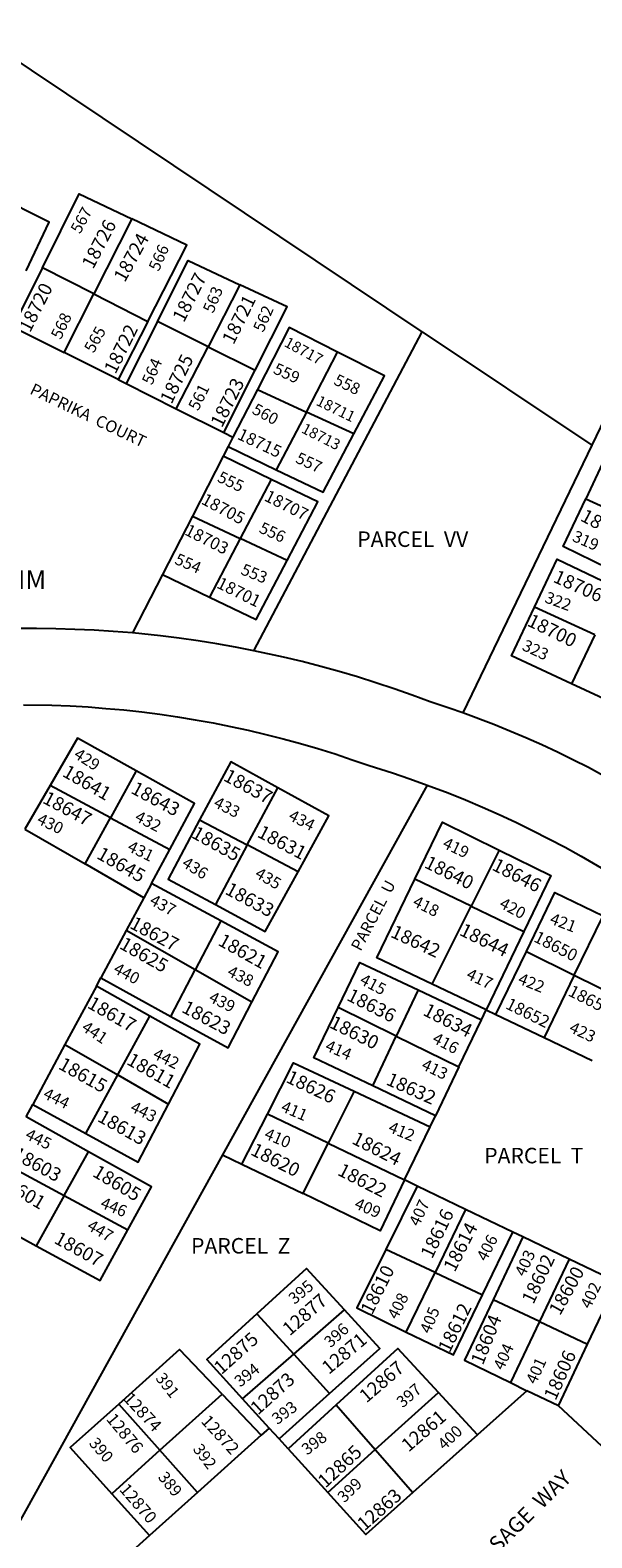
# Model space of a CAD drawing. Units: inches. Extents: x 1231713 to 1237801, y 541417 to 545493.
# Drawn here: x 1236605 to 1237016, y 544349 to 545454 of the extents above; entities that cross this region are included whole.
import ezdxf

# ---------------------------------------------------------------- set-up
doc = ezdxf.new("R2010")
doc.units = ezdxf.units.IN
doc.header["$MEASUREMENT"] = 0
for name, color, linetype in [('Addresses', 5, 'Continuous'), ('Lot-Block-Parcel Text', 6, 'Continuous'), ('Parcel Boundaries', 7, 'Continuous'), ('Street Names', 7, 'Continuous'), ('Street ROW', 5, 'Continuous')]:
    doc.layers.add(name, color=color, linetype=linetype)
doc.styles.add('Arial', font='txt')

msp = doc.modelspace()

# ---------------------------------------------------------------- linework, layer by layer
at = {"layer": 'Parcel Boundaries'}
for p, q in [((1236892, 545233.2), (1236561.6, 545454.2)), ((1237162.5, 545454.1), (1237016.2, 545150.1)), ((1236679.2, 545315.9), (1236651.4, 545260.9)), ((1236613.7, 545280), (1236592.1, 545236.7)), ((1236651.4, 545260.9), (1236613.7, 545280)), ((1236758.4, 545267.6), (1236735.1, 545222.2)), ((1236629.7, 545217.9), (1236651.4, 545260.9)), ((1236651.4, 545260.9), (1236690.9, 545240.8)), ((1236592.1, 545236.7), (1236629.7, 545217.9)), ((1236690.9, 545240.8), (1236669.1, 545198.2)), ((1236697.9, 545240.6), (1236675, 545195.2)), ((1236735.1, 545222.2), (1236697.9, 545240.6)), ((1236768.7, 544999.4), (1236892, 545233.2)), ((1236892, 545233.2), (1237016.2, 545150.1)), ((1236711.7, 545176.8), (1236735.1, 545222.2)), ((1236735.1, 545222.2), (1236769.6, 545205)), ((1236669.1, 545198.2), (1236629.7, 545217.9)), ((1236807.1, 545174.3), (1236830, 545218.3)), ((1236669.1, 545198.2), (1236675, 545195.2)), ((1236746.6, 545159.3), (1236769.6, 545205)), ((1236675, 545195.2), (1236711.7, 545176.8)), ((1236771.3, 545190.9), (1236753.3, 545156)), ((1236771.3, 545190.9), (1236807.1, 545174.3)), ((1236711.7, 545176.8), (1236746.6, 545159.3)), ((1236807.1, 545174.3), (1236785, 545132.1)), ((1236841.9, 545158.3), (1236807.1, 545174.3)), ((1236746.6, 545159.3), (1236753.3, 545156)), ((1236753.3, 545156), (1236749.8, 545149)), ((1236746.1, 545141.9), (1236723.6, 545098)), ((1236749.8, 545149), (1236746.1, 545141.9)), ((1236781.2, 545125), (1236746.1, 545141.9)), ((1236749.8, 545149), (1236785, 545132.1)), ((1237016.2, 545150.1), (1236921.7, 544953.8)), ((1236781.2, 545125), (1236758.6, 545081.7)), ((1237011.8, 545110.7), (1237056.4, 545090.5)), ((1236723.6, 545098), (1236701.6, 545055.2)), ((1236723.6, 545098), (1236758.6, 545081.7)), ((1236758.6, 545081.7), (1236736.1, 545038.7)), ((1236793, 545065.6), (1236758.6, 545081.7)), ((1236701.6, 545055.2), (1236679.7, 545012.5)), ((1236701.6, 545055.2), (1236736.1, 545038.7)), ((1237018.4, 545011), (1236974.2, 545031.4)), ((1237018.4, 545011), (1237001.3, 544975.2)), ((1237046.7, 544954.1), (1237001.3, 544975.2)), ((1236682.4, 544911.3), (1236663.6, 544877)), ((1236619.3, 544900.6), (1236600.9, 544868.6)), ((1236663.6, 544877), (1236619.3, 544900.6)), ((1236895.6, 544901), (1236745.6, 544630.1)), ((1236763.8, 544857.1), (1236786.3, 544899)), ((1236644.9, 544843.2), (1236663.6, 544877)), ((1236663.6, 544877), (1236707, 544853.8)), ((1236600.9, 544868.6), (1236644.9, 544843.2)), ((1236728.9, 544875.4), (1236763.8, 544857.1)), ((1236763.8, 544857.1), (1236740.4, 544813.4)), ((1236801, 544837.5), (1236763.8, 544857.1)), ((1236693.6, 544828.8), (1236707, 544853.8)), ((1236948.4, 544853.3), (1236927.8, 544812.3)), ((1236687.9, 544818.3), (1236644.9, 544843.2)), ((1236693.6, 544828.8), (1236687.9, 544818.3)), ((1236744.4, 544801.4), (1236693.6, 544828.8)), ((1236927.8, 544812.3), (1236886.6, 544832.1)), ((1236687.9, 544818.3), (1236675.1, 544794.4)), ((1236899.2, 544755.1), (1236927.8, 544812.3)), ((1236927.8, 544812.3), (1236966.5, 544793.7)), ((1236744.4, 544801.4), (1236725.7, 544765.6)), ((1237003.4, 544761.7), (1237024.5, 544805.2)), ((1236675.1, 544794.4), (1236656.5, 544759.7)), ((1236725.7, 544765.6), (1236675.1, 544794.4)), ((1236966.5, 544793.7), (1236938.9, 544736.2)), ((1236945.8, 544732.8), (1236968.3, 544779.1)), ((1236968.3, 544779.1), (1237003.4, 544761.7)), ((1236653.2, 544753.7), (1236656.5, 544759.7)), ((1236656.5, 544759.7), (1236707.9, 544731.5)), ((1236707.9, 544731.5), (1236725.7, 544765.6)), ((1236767.2, 544742), (1236725.7, 544765.6)), ((1236938.9, 544736.2), (1236899.2, 544755.1)), ((1237003.4, 544761.7), (1236981.3, 544715.9)), ((1237003.4, 544761.7), (1237038.1, 544744.6)), ((1236653.2, 544753.7), (1236630.2, 544710.9)), ((1236692.4, 544731.7), (1236653.2, 544753.7)), ((1236888.9, 544750.9), (1236873, 544717.1)), ((1236888.9, 544750.9), (1236935.5, 544729)), ((1236873, 544717.1), (1236830.4, 544737.9)), ((1236935.5, 544729), (1236938.9, 544736.2)), ((1236938.9, 544736.2), (1236945.8, 544732.8)), ((1236669, 544688.6), (1236692.4, 544731.7)), ((1236918.9, 544694.6), (1236935.5, 544729)), ((1236945.8, 544732.8), (1236981.3, 544715.9)), ((1236630.2, 544710.9), (1236606.6, 544666.9)), ((1236630.2, 544710.9), (1236669, 544688.6)), ((1236855.7, 544680.5), (1236873, 544717.1)), ((1236873, 544717.1), (1236918.9, 544694.6)), ((1236981.3, 544715.9), (1237016.4, 544699.1)), ((1236918.9, 544694.6), (1236901.6, 544658.6)), ((1236645.6, 544645.6), (1236669, 544688.6)), ((1236669, 544688.6), (1236706.1, 544667.2)), ((1236901.6, 544658.6), (1236855.7, 544680.5)), ((1236601.7, 544657.9), (1236606.6, 544666.9)), ((1236606.6, 544666.9), (1236645.6, 544645.6)), ((1236842, 544676.6), (1236823, 544638.5)), ((1236842, 544676.6), (1236897.7, 544650.5)), ((1236647.5, 544632.3), (1236601.7, 544657.9)), ((1236759.9, 544623.2), (1236778.5, 544659.8)), ((1236823, 544638.5), (1236778.5, 544659.8)), ((1236897.7, 544650.5), (1236901.6, 544658.6)), ((1236879, 544611.6), (1236897.7, 544650.5)), ((1236804.7, 544601.6), (1236823, 544638.5)), ((1236823, 544638.5), (1236879, 544611.6)), ((1236745.6, 544630.1), (1236570.7, 544314.1)), ((1236583.9, 544624.8), (1236629.7, 544600.2)), ((1236629.7, 544600.2), (1236647.5, 544632.3)), ((1236745.6, 544630.1), (1236759.9, 544623.2)), ((1236759.9, 544623.2), (1236804.7, 544601.6)), ((1236888.2, 544607.1), (1236879, 544611.6)), ((1236888.2, 544607.1), (1236865.3, 544560.7)), ((1236923.8, 544590), (1236888.2, 544607.1)), ((1236629.7, 544600.2), (1236609.2, 544563.4)), ((1236629.7, 544600.2), (1236676.3, 544575.1)), ((1236923.8, 544590), (1236901.4, 544543.7)), ((1236958.3, 544573.4), (1236923.8, 544590)), ((1236936.1, 544527.5), (1236958.3, 544573.4)), ((1236965.7, 544569.9), (1236943.9, 544523.8)), ((1236965.7, 544569.9), (1236958.3, 544573.4)), ((1236999.7, 544553.5), (1236965.7, 544569.9)), ((1236901.4, 544543.7), (1236865.3, 544560.7)), ((1236999.7, 544553.5), (1236977.9, 544507.8)), ((1236880.3, 544500.2), (1236901.4, 544543.7)), ((1236901.4, 544543.7), (1236936.1, 544527.5)), ((1236977.9, 544507.8), (1236943.9, 544523.8)), ((1236770.8, 544513.5), (1236797.8, 544483.9)), ((1236797.8, 544483.9), (1236835.1, 544516.4)), ((1236977.9, 544507.8), (1236956.6, 544463.1)), ((1236977.9, 544507.8), (1237013.2, 544491.3)), ((1236991.8, 544446), (1237013.2, 544491.3)), ((1236760.3, 544451.3), (1236797.8, 544483.9)), ((1236797.8, 544483.9), (1236824.1, 544455.2)), ((1236968.6, 544457.2), (1236932.4, 544424.9)), ((1236956.6, 544463.1), (1236968.6, 544457.2)), ((1236991.8, 544446), (1236968.6, 544457.2)), ((1236669.6, 544447.4), (1236699.7, 544413.5)), ((1236699.7, 544413.5), (1236745.4, 544454.7)), ((1236745.4, 544454.7), (1236774, 544424.5)), ((1236779.9, 544429.8), (1236760.3, 544451.3)), ((1236824.1, 544455.2), (1236787.1, 544421.9)), ((1236829, 544446.8), (1236793.7, 544414.6)), ((1236829, 544446.8), (1236857.6, 544414.2)), ((1236857.6, 544414.2), (1236903.8, 544455.9)), ((1236932.4, 544424.9), (1236903.8, 544455.9)), ((1237059.6, 544382.9), (1236991.8, 544446)), ((1236774, 544424.5), (1236727.3, 544382.5)), ((1236779.9, 544429.8), (1236774, 544424.5)), ((1236787.1, 544421.9), (1236779.9, 544429.8)), ((1236932.4, 544424.9), (1236885.1, 544382.7)), ((1236699.7, 544413.5), (1236664.5, 544381.7)), ((1236727.3, 544382.5), (1236699.7, 544413.5)), ((1236793.7, 544414.6), (1236787.1, 544421.9)), ((1236793.7, 544414.6), (1236822.7, 544382.7)), ((1236822.7, 544382.7), (1236857.6, 544414.2)), ((1236857.6, 544414.2), (1236885.1, 544382.7)), ((1236664.5, 544381.7), (1236692.2, 544351)), ((1236727.3, 544382.5), (1236692.2, 544351)), ((1236692.2, 544351), (1236674.8, 544335.4))]:
    msp.add_line(p, q, dxfattribs=at)
for points in [[(1236601.7, 545277.7), (1236618.7, 545313.4), (1236578.5, 545333.4)], [(1236613.7, 545280), (1236640.7, 545334.2), (1236679.2, 545315.9)], [(1236690.9, 545240.8), (1236719.5, 545296.7), (1236679.2, 545315.9)], [(1236697.9, 545240.6), (1236720.5, 545285.5), (1236758.4, 545267.6)], [(1236769.6, 545205), (1236792.9, 545251.4), (1236758.4, 545267.6)], [(1236830, 545218.3), (1236794.5, 545236.2), (1236771.3, 545190.9)], [(1236841.9, 545158.3), (1236864.3, 545200.9), (1236830, 545218.3)], [(1236785, 545132.1), (1236819.4, 545115.6), (1236841.9, 545158.3)], [(1237072, 545123.1), (1237027.6, 545144.1), (1237011.8, 545110.7)], [(1236793, 545065.6), (1236815.6, 545108.5), (1236781.2, 545125)], [(1237039.1, 545054.4), (1236995.3, 545075.8), (1237011.8, 545110.7)], [(1236736.1, 545038.7), (1236770.2, 545022.4), (1236793, 545065.6)], [(1236974.2, 545031.4), (1236990.9, 545066.6), (1237034.9, 545045.5)], [(1237001.3, 544975.2), (1236957.3, 544995.6), (1236974.2, 545031.4)], [(1236682.4, 544911.3), (1236639.3, 544935.4), (1236619.3, 544900.6)], [(1236707, 544853.8), (1236725.1, 544887.5), (1236682.4, 544911.3)], [(1236786.3, 544899), (1236751.7, 544918.1), (1236728.9, 544875.4)], [(1236801, 544837.5), (1236823.5, 544878.4), (1236786.3, 544899)], [(1236728.9, 544875.4), (1236705.8, 544832.1), (1236740.4, 544813.4)], [(1236886.6, 544832.1), (1236906.9, 544873.9), (1236948.4, 544853.3)], [(1236948.4, 544853.3), (1236986.2, 544834.6), (1236966.5, 544793.7)], [(1236740.4, 544813.4), (1236776.8, 544793.6), (1236801, 544837.5)], [(1236899.2, 544755.1), (1236858.6, 544774.5), (1236886.6, 544832.1)], [(1236968.3, 544779.1), (1236989.2, 544822.2), (1237024.5, 544805.2)], [(1236767.2, 544742), (1236786.4, 544778.9), (1236744.4, 544801.4)], [(1236830.4, 544737.9), (1236846.2, 544770.9), (1236888.9, 544750.9)], [(1236707.9, 544731.5), (1236749.8, 544708.5), (1236767.2, 544742)], [(1236855.7, 544680.5), (1236812.6, 544701), (1236830.4, 544737.9)], [(1236706.1, 544667.2), (1236729, 544711.1), (1236692.4, 544731.7)], [(1236778.5, 544659.8), (1236797.6, 544697.4), (1236842, 544676.6)], [(1236645.6, 544645.6), (1236683.9, 544624.7), (1236706.1, 544667.2)], [(1236676.3, 544575.1), (1236693.5, 544606.6), (1236647.5, 544632.3)], [(1236578.2, 544614.2), (1236564.1, 544587.9), (1236609.2, 544563.4)], [(1236879, 544611.6), (1236861.1, 544574.3), (1236804.7, 544601.6)], [(1236609.2, 544563.4), (1236656.1, 544538), (1236676.3, 544575.1)], [(1236865.3, 544560.7), (1236844.1, 544517.8), (1236880.3, 544500.2)], [(1236835.1, 544516.4), (1236807.3, 544546.7), (1236770.8, 544513.5)], [(1237013.2, 544491.3), (1237034.7, 544536.7), (1236999.7, 544553.5)], [(1236880.3, 544500.2), (1236914.8, 544483.4), (1236936.1, 544527.5)], [(1236943.9, 544523.8), (1236922.9, 544479.5), (1236956.6, 544463.1)], [(1236770.8, 544513.5), (1236734.2, 544480.1), (1236760.3, 544451.3)], [(1236824.1, 544455.2), (1236861, 544488.2), (1236835.1, 544516.4)], [(1236745.4, 544454.7), (1236714.2, 544487.5), (1236669.6, 544447.4)], [(1236903.8, 544455.9), (1236874.2, 544488), (1236829, 544446.8)], [(1236669.6, 544447.4), (1236634, 544415.5), (1236664.5, 544381.7)], [(1236885.1, 544382.7), (1236850.6, 544351.9), (1236822.7, 544382.7)]]:
    msp.add_lwpolyline(points, dxfattribs=at)
at = {"layer": 'Street ROW'}
for points in [[(1236679.7, 545012.5), (1236665.6, 545013.6), (1236651.6, 545014.5), (1236637.5, 545015.1), (1236623.5, 545015.5), (1236609.4, 545015.7), (1236595.3, 545015.6), (1236581.2, 545015.3), (1236567.2, 545014.7), (1236551.8, 545013.8), (1236478.6, 545008.8)], [(1236768.7, 544999.4), (1236755.1, 545002.1), (1236741.4, 545004.5), (1236727.7, 545006.7), (1236714, 545008.7), (1236700.3, 545010.4), (1236679.7, 545012.5)], [(1236921.7, 544953.8), (1236911.6, 544957.3), (1236897.7, 544961.9), (1236884.6, 544966.8), (1236871.3, 544971.5), (1236858, 544976), (1236844.6, 544980.2), (1236831.2, 544984.2), (1236817.6, 544987.9), (1236804, 544991.5), (1236790.4, 544994.7), (1236768.7, 544999.4)], [(1236599.9, 544959.9), (1236620.7, 544959.5), (1236633.9, 544959), (1236647.1, 544958.2), (1236660.2, 544957.2), (1236673.4, 544956), (1236686.5, 544954.6), (1236699.6, 544952.9), (1236712.6, 544951), (1236725.7, 544948.9), (1236738.7, 544946.5), (1236751.6, 544944), (1236764.5, 544941.1), (1236777.3, 544938.1), (1236790.1, 544934.9), (1236802.9, 544931.4), (1236815.5, 544927.7), (1236828.1, 544923.8), (1236840.7, 544919.6), (1236853.1, 544915.3), (1236870.1, 544909.9), (1236882.9, 544905.6), (1236895.6, 544901)], [(1237024.9, 544907.8), (1237013.7, 544913.8), (1237002.4, 544919.5), (1236991, 544925.1), (1236979.5, 544930.4), (1236967.9, 544935.6), (1236956.2, 544940.5), (1236944.5, 544945.3), (1236921.7, 544953.8)], [(1236895.6, 544901), (1236911.1, 544895.2), (1236923.6, 544890.1), (1236936.1, 544884.9), (1236948.4, 544879.4), (1236960.6, 544873.7), (1236972.8, 544867.8), (1236984.8, 544861.7), (1236996.7, 544855.4), (1237008.5, 544848.9), (1237020.2, 544842.1), (1237031.8, 544835.2), (1237043.3, 544828.1), (1237054.6, 544820.7), (1237143.6, 544757.8)]]:
    msp.add_lwpolyline(points, dxfattribs=at)

# ---------------------------------------------------------------- texts
at = {"layer": 'Addresses', "color": 18, "true_color": 0x000000, "style": 'Arial'}
for s, height, rotation, p in [('18726', 9.94, 62.4475, (1236650.8, 545278.5)), ('18724', 9.94, 61.133, (1236674, 545268.8)), ('18727', 9.94, 63.0833, (1236717.3, 545239.4)), ('18720', 9.94, 63.0833, (1236604.6, 545232)), ('18721', 9.94, 63.5653, (1236753.7, 545223.2)), ('18722', 9.94, 63.4349, (1236667.2, 545201.6)), ('18717', 7.89, -28.4128, (1236790.2, 545222.9)), ('18725', 9.94, 64.094, (1236708.3, 545179.6)), ('18723', 9.94, 63.4353, (1236745.2, 545162.3)), ('18711', 7.89, -26.0536, (1236813.6, 545179.8)), ('18713', 7.89, -26.8223, (1236802.8, 545159.6)), ('18715', 8.88, -25.2774, (1236755.8, 545154.9)), ('18705', 8.88, -28.2375, (1236729.4, 545107.5)), ('18707', 8.88, -26.8693, (1236775.6, 545109.8)), ('18710', 9.94, -27.8238, (1237007.2, 545095.1)), ('18703', 8.88, -26.8702, (1236717.2, 545084.8)), ('18706', 9.94, -24.2279, (1236987.2, 545050.1)), ('18701', 8.88, -26.3463, (1236740.7, 545045.9)), ('18700', 9.94, -26.0955, (1236968.2, 545018.1)), ('18641', 9.94, -29.8354, (1236627.6, 544907.9)), ('18637', 9.94, -28.4822, (1236745.6, 544904.7)), ('18643', 9.94, -28.2502, (1236677.8, 544895.5)), ('18647', 9.94, -28.1133, (1236613.1, 544888.3)), ('18635', 9.94, -28.9515, (1236722.2, 544862.9)), ('18631', 9.94, -27.7589, (1236770.4, 544863.4)), ('18645', 9.94, -29.5387, (1236652.7, 544847.7)), ('18640', 9.94, -26.5647, (1236892.8, 544840.9)), ('18646', 9.94, -27.0958, (1236942.4, 544839.2)), ('18633', 9.94, -28.2379, (1236746.8, 544821.6)), ('18627', 9.94, -28.0336, (1236676.9, 544796.6)), ('18625', 9.94, -29.5212, (1236669.4, 544781.7)), ('18621', 9.94, -29.0016, (1236741.6, 544784.1)), ('18642', 9.94, -24.922, (1236868.1, 544790)), ('18644', 9.94, -26.2743, (1236918.5, 544791.4)), ('18650', 8.88, -27.0838, (1236973, 544786.7)), ('18617', 9.94, -29.5778, (1236645.9, 544738.2)), ('18636', 9.94, -26.8619, (1236835.9, 544743.7)), ('18652', 8.88, -26.267, (1236952.4, 544737.6)), ('18654', 8.88, -26.8622, (1236998.2, 544747.1)), ('18623', 9.94, -27.937, (1236715, 544735)), ('18634', 9.94, -27.0405, (1236891.8, 544732.8)), ('18630', 9.94, -26.5651, (1236823.3, 544723.7)), ('18615', 9.94, -29.3276, (1236624.7, 544693.5)), ('18611', 9.94, -29.745, (1236674.7, 544696.8)), ('18626', 9.94, -25.616, (1236791.4, 544683.6)), ('18632', 9.94, -23.9623, (1236864.8, 544681.8)), ('18613', 9.94, -29.3276, (1236653.3, 544655.1)), ('18624', 9.94, -26.8402, (1236839.7, 544638.7)), ('18603', 9.94, -28.5508, (1236591, 544627.8)), ('18620', 9.94, -26.8781, (1236765.5, 544630.5)), ('18622', 9.94, -27.0838, (1236829.2, 544615.6)), ('18601', 9.94, -30.6072, (1236579.7, 544608.7)), ('18605', 9.94, -30.8609, (1236649.7, 544614.8)), ('18616', 9.94, 64.3595, (1236899.2, 544553.3)), ('18614', 9.94, 62.9162, (1236915.8, 544543.6)), ('18607', 9.94, -28.8424, (1236621.5, 544565.8)), ('18602', 9.94, 64.6227, (1236973.4, 544520)), ('18610', 9.94, 63.4349, (1236855.2, 544512.2)), ('18600', 9.94, 60.8842, (1236992.9, 544511.7)), ('12877', 9.94, 41.0883, (1236794.9, 544496.9)), ('18612', 9.94, 64.0573, (1236912, 544484.3)), ('18604', 9.94, 68.0702, (1236936.4, 544475.4)), ('12875', 9.94, 41.779, (1236744.8, 544468.5)), ('12871', 9.94, 40.0681, (1236823.6, 544468.7)), ('12867', 9.94, 40.6012, (1236851.1, 544447.8)), ('18606', 9.94, 65.8337, (1236989.7, 544449.5)), ('12873', 9.94, 42.0795, (1236771.6, 544438.9)), ('12874', 8.88, -46.8474, (1236672.4, 544450.9)), ('12876', 8.88, -50.102, (1236660, 544436.1)), ('12872', 8.88, -47.5332, (1236729.4, 544434.4)), ('12861', 9.94, 40.9145, (1236882, 544411.8)), ('12865', 9.94, 42.8392, (1236821.1, 544385.4)), ('12870', 8.88, -49.1449, (1236669.6, 544384.5)), ('12863', 9.94, 41.5167, (1236849.7, 544354))]:
    msp.add_text(s, height=height, rotation=rotation, dxfattribs=at).set_placement(p)
at = {"layer": 'Lot-Block-Parcel Text', "color": 14, "true_color": 0xa80000, "style": 'Arial'}
for s, rotation, p in [('567', 61.4687, (1236641.3, 545304.4)), ('566', 65.9902, (1236698.9, 545276.9)), ('563', 67.2608, (1236738.8, 545246.2)), ('568', 64.6956, (1236627.2, 545227)), ('562', 65.9937, (1236775.5, 545232.2)), ('565', 60.8802, (1236651.2, 545217)), ('564', 66.5593, (1236694, 545193.6)), ('559', -24.6857, (1236782.2, 545203)), ('558', -25.5084, (1236826.5, 545194.9)), ('561', 63.6625, (1236727.8, 545174.7)), ('560', -28.3542, (1236766.6, 545173.7)), ('557', -24.8491, (1236798.5, 545137.6)), ('555', -25.3453, (1236741.2, 545123.7)), ('556', -24.5436, (1236771.7, 545086.4)), ('319', -23.5163, (1237001.3, 545080.1)), ('554', -23.5605, (1236709.9, 545063.4)), ('553', -21.946, (1236758.4, 545055.7)), ('322', -20.3722, (1236981.1, 545035.1)), ('323', -24.9663, (1236964.5, 545000.3)), ('429', -32.8618, (1236636, 544921.5)), ('433', -26.9571, (1236738.4, 544885.4)), ('430', -26.1414, (1236609, 544873.2)), ('432', -27.0699, (1236680.7, 544875.1)), ('434', -27.2394, (1236793.3, 544875.9)), ('431', -26.0465, (1236675.3, 544853.1)), ('419', -25.8552, (1236906.2, 544855.5)), ('436', -32.1294, (1236715.2, 544841.8)), ('435', -30.4473, (1236768.7, 544833.9)), ('PARCEL  U', 62.4285, (1236846.9, 544778.7)), ('437', -28.552, (1236691.5, 544814)), ('418', -26.6608, (1236884.3, 544812.8)), ('420', -28.1395, (1236947.8, 544811.6)), ('421', -20.7954, (1236984.8, 544799.7)), ('440', -28.7806, (1236665, 544763.9)), ('438', -26.8317, (1236748.4, 544761.6)), ('415', -27.7705, (1236845.5, 544755.7)), ('417', -25.6482, (1236923.6, 544759.5)), ('422', -22.0867, (1236961.5, 544755.8)), ('439', -26.4318, (1236734.9, 544742.7)), ('441', -33.7765, (1236641.7, 544721.6)), ('423', -25.5004, (1236999, 544720.4)), ('414', -23.2887, (1236820.2, 544706.8)), ('416', -27.9828, (1236898.7, 544712.7)), ('442', -26.5507, (1236693.9, 544701.2)), ('413', -25.8383, (1236890.7, 544693.2)), ('444', -26.5474, (1236613.5, 544672)), ('443', -26.4676, (1236677.4, 544662.2)), ('411', -23.2239, (1236787.8, 544662.2)), ('445', -26.5904, (1236600.4, 544642.2)), ('410', -23.3283, (1236775.6, 544642.3)), ('412', -22.3421, (1236866.5, 544647)), ('446', -22.5457, (1236655.5, 544591.6)), ('409', -23.8428, (1236841.6, 544591.2)), ('407', 64.9877, (1236889.5, 544577)), ('447', -30.7817, (1236645.7, 544575.8)), ('406', 62.8834, (1236938.9, 544551.4)), ('403', 65.3629, (1236967.1, 544540.2)), ('395', 40.1014, (1236798.4, 544520)), ('402', 64.4285, (1237015, 544516.6)), ('408', 63.181, (1236873.6, 544508.8)), ('405', 67.542, (1236897.7, 544498.4)), ('396', 42.3977, (1236824.8, 544488.2)), ('404', 65.6204, (1236951.4, 544471.6)), ('401', 65.7658, (1236975.3, 544461.3)), ('391', -52.0101, (1236696.1, 544466.2)), ('394', 38.4924, (1236758.6, 544459.4)), ('397', 40.4677, (1236877.6, 544444.2)), ('393', 36.7125, (1236785.8, 544431.9)), ('398', 37.5827, (1236807.7, 544409.6)), ('400', 43.4017, (1236908.2, 544413.2)), ('390', -49.3854, (1236647.3, 544418.4)), ('392', -53.2119, (1236723.5, 544414.3)), ('389', -50.724, (1236697.9, 544393.6)), ('399', 44.6446, (1236834.9, 544374.6))]:
    msp.add_text(s, height=8.52, rotation=rotation, dxfattribs=at).set_placement(p)
for s, height, p in [('PARCEL  VV', 11.36, (1236844.4, 545075.5)), ('PARCEL  MM', 13.81, (1236508.8, 545044.6)), ('PARCEL  T', 11.36, (1236937.4, 544623.8)), ('PARCEL  Z', 11.36, (1236722.6, 544557.7))]:
    msp.add_text(s, height=height, dxfattribs=at).set_placement(p)
at = {"layer": 'Street Names', "color": 18, "true_color": 0x000000, "style": 'Arial'}
for s, height, rotation, p in [('PAPRIKA  COURT', 8.628, -25.5969, (1236603.8, 545188)), ('SAGE  WAY', 11.36, 44.7654, (1236947.6, 544338))]:
    msp.add_text(s, height=height, rotation=rotation, dxfattribs=at).set_placement(p)

doc.saveas('drawing.dxf')
